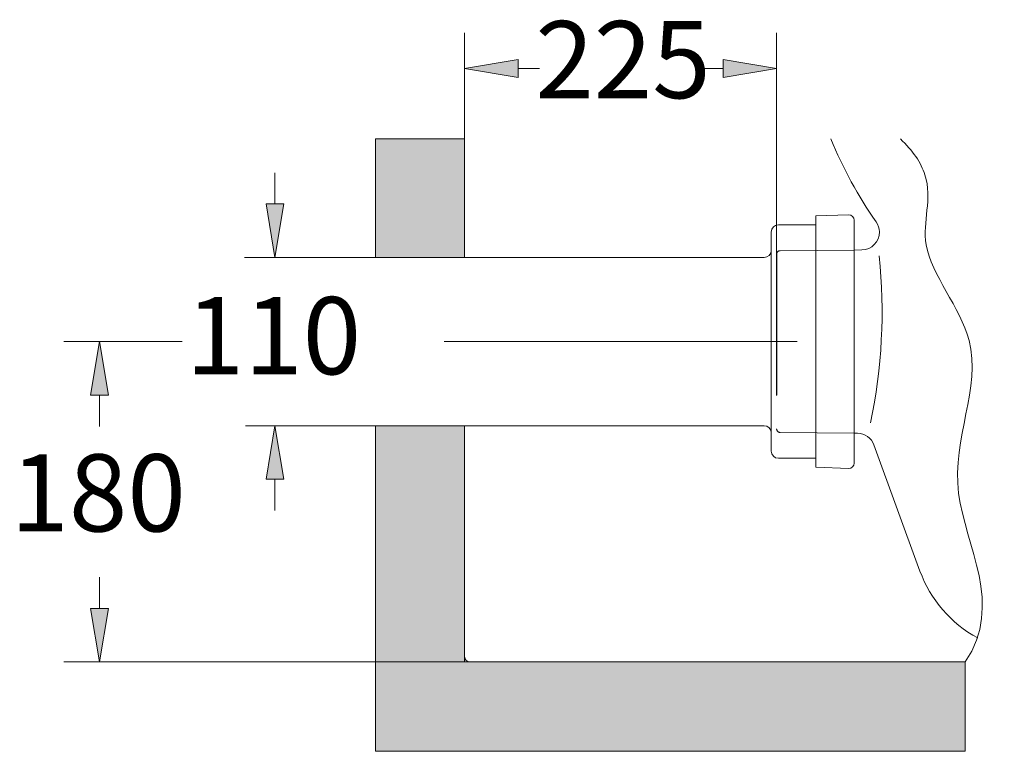
# Model space of a CAD drawing. Units: centimetres. Extents: x 2.3 to 20, y 4.6 to 23.
# Drawn here: x 2.4 to 5.6, y 5.1 to 7.4 of the extents above; entities that cross this region are included whole.
import ezdxf

# ---------------------------------------------------------------- set-up
doc = ezdxf.new("R2010")
doc.units = ezdxf.units.CM
doc.header["$MEASUREMENT"] = 0
for name, pattern in [('AI-Linetype-10', [0.686546, 0.457697, -0.228849]), ('AI-Linetype-11', [0.686546, 0.457697, -0.228849]), ('AI-Linetype-24', [2.702937, 1.801958, -0.300326, 0.300326, -0.300326]), ('AI-Linetype-25', [2.702937, 1.801958, -0.300326, 0.300326, -0.300326]), ('AI-Linetype-6', [0.686546, 0.457697, -0.228849]), ('AI-Linetype-7', [0.686546, 0.457697, -0.228849]), ('AI-Linetype-8', [0.686546, 0.457697, -0.228849]), ('AI-Linetype-9', [0.686546, 0.457697, -0.228849])]:
    doc.linetypes.add(name, pattern=pattern)
for name, color, linetype in [('1', 7, 'Continuous'), ('COTAS', 7, 'Continuous'), ('EJES', 7, 'Continuous'), ('OCULTO', 7, 'Continuous')]:
    doc.layers.add(name, color=color, linetype=linetype)

# ---------------------------------------------------------------- blocks, each defined once
blk = doc.blocks.new('block 8')
at = {"color": 7, "lineweight": 9, "true_color": 0xffffff}
blk.add_lwpolyline([(3.8162, 6.6563), (3.8162, 7.0396)], dxfattribs=at)
blk = doc.blocks.new('block 9')
at = {"color": 7, "lineweight": 9, "true_color": 0xffffff}
blk.add_lwpolyline([(5.4354, 5.3468), (3.8162, 5.3468)], dxfattribs=at)
blk = doc.blocks.new('block 10')
at = {"color": 7, "lineweight": 9, "true_color": 0xffffff}
blk.add_lwpolyline([(3.8162, 5.3468), (3.8162, 6.1113)], dxfattribs=at)
blk = doc.blocks.new('block 11')
at = {"true_color": 0xadadad}
h = blk.add_hatch(color=253, dxfattribs=at)
h.paths.add_polyline_path([(3.5279, 7.0396), (3.8162, 7.0396), (3.8162, 6.6563), (3.5279, 6.6563)])
h.paths.add_polyline_path([(5.4354, 5.0576), (5.4354, 5.3468), (3.8162, 5.3468), (3.8162, 6.1113), (3.5279, 6.1113), (3.5279, 5.0576)])
at = {"lineweight": 0}
for points in [[(3.5279, 7.0396), (3.8162, 7.0396), (3.8162, 6.6563), (3.5279, 6.6563), (3.5279, 7.0396)], [(5.4354, 5.0576), (5.4354, 5.3468), (3.8162, 5.3468), (3.8162, 6.1113), (3.5279, 6.1113), (3.5279, 5.0576), (5.4354, 5.0576), (5.4354, 5.0576)]]:
    blk.add_lwpolyline(points, dxfattribs=at)
blk = doc.blocks.new('block 13')
at = {"color": 253, "lineweight": 9, "true_color": 0xadadad}
blk.add_lwpolyline([(3.8162, 7.0396), (3.5279, 7.0396)], dxfattribs=at)
blk = doc.blocks.new('block 14')
at = {"color": 253, "lineweight": 9, "true_color": 0xadadad}
blk.add_lwpolyline([(3.5279, 7.0396), (3.5279, 6.6563)], dxfattribs=at)
blk = doc.blocks.new('block 15')
at = {"color": 253, "lineweight": 9, "true_color": 0xadadad}
blk.add_lwpolyline([(3.5279, 6.1113), (3.5279, 5.0576)], dxfattribs=at)
blk = doc.blocks.new('block 16')
at = {"color": 253, "lineweight": 9, "true_color": 0xadadad}
blk.add_lwpolyline([(3.5279, 5.0576), (3.5279, 5.0576)], dxfattribs=at)
blk = doc.blocks.new('block 17')
at = {"color": 253, "lineweight": 9, "true_color": 0xadadad}
blk.add_lwpolyline([(3.5279, 5.0576), (5.4354, 5.0576)], dxfattribs=at)
blk = doc.blocks.new('block 18')
at = {"color": 7, "lineweight": 9, "true_color": 0xffffff}
blk.add_lwpolyline([(5.4354, 5.0576), (5.4354, 5.3468)], dxfattribs=at)
blk = doc.blocks.new('block 415')
at = {"layer": 'COTAS', "color": 7, "lineweight": 9, "true_color": 0xffffff}
blk.add_lwpolyline([(2.9022, 6.3838), (2.5201, 6.3838)], dxfattribs=at)
blk = doc.blocks.new('block 416')
at = {"layer": 'COTAS', "color": 7, "lineweight": 9, "true_color": 0xffffff}
blk.add_lwpolyline([(3.8162, 7.0396), (3.8162, 7.3831)], dxfattribs=at)
blk = doc.blocks.new('block 417')
at = {"layer": 'COTAS', "color": 7, "lineweight": 9, "true_color": 0xffffff}
blk.add_lwpolyline([(4.8253, 6.6666), (4.8253, 7.3831)], dxfattribs=at)
blk = doc.blocks.new('block 418')
at = {"layer": 'COTAS', "color": 7, "lineweight": 9, "true_color": 0xffffff}
blk.add_lwpolyline([(3.9892, 7.2677), (4.0585, 7.2677)], dxfattribs=at)
blk = doc.blocks.new('block 419')
at = {"layer": 'COTAS', "color": 7, "lineweight": 9, "true_color": 0xffffff}
blk.add_lwpolyline([(4.6523, 7.2677), (4.5804, 7.2677)], dxfattribs=at)
blk = doc.blocks.new('block 420')
at = {"layer": 'COTAS', "true_color": 0xffffff}
h = blk.add_hatch(color=7, dxfattribs=at)
h.dxf.hatch_style = 2
h.paths.add_polyline_path([(3.9892, 7.2966), (3.8162, 7.2677), (3.9892, 7.2389)])
at = {"layer": 'COTAS', "lineweight": 0}
blk.add_lwpolyline([(3.9892, 7.2966), (3.8162, 7.2677), (3.9892, 7.2389), (3.9892, 7.2966)], dxfattribs=at)
blk = doc.blocks.new('block 421')
at = {"layer": 'COTAS', "true_color": 0xffffff}
h = blk.add_hatch(color=7, dxfattribs=at)
h.dxf.hatch_style = 2
h.paths.add_polyline_path([(4.6523, 7.2966), (4.8253, 7.2677), (4.6523, 7.2389)])
at = {"layer": 'COTAS', "lineweight": 0}
blk.add_lwpolyline([(4.6523, 7.2966), (4.8253, 7.2677), (4.6523, 7.2389), (4.6523, 7.2966)], dxfattribs=at)
blk = doc.blocks.new('block 422')
at = {"layer": 'COTAS', "color": 7, "true_color": 0xffffff, "insert": (4.0449, 7.1716), "char_height": 0.249767, "attachment_point": 7}
blk.add_mtext('\\fArial|b1|i0|c0|p34;\\W1;225', dxfattribs=at)
blk = doc.blocks.new('block 423')
at = {"layer": 'COTAS', "color": 7, "lineweight": 9, "true_color": 0xffffff}
blk.add_lwpolyline([(3.8162, 5.3468), (2.5201, 5.3468)], dxfattribs=at)
blk = doc.blocks.new('block 424')
at = {"layer": 'COTAS', "color": 7, "lineweight": 9, "true_color": 0xffffff}
blk.add_lwpolyline([(2.6354, 6.2108), (2.6354, 6.1095)], dxfattribs=at)
blk = doc.blocks.new('block 425')
at = {"layer": 'COTAS', "color": 7, "lineweight": 9, "true_color": 0xffffff}
blk.add_lwpolyline([(2.6354, 5.5198), (2.6354, 5.621)], dxfattribs=at)
blk = doc.blocks.new('block 426')
at = {"layer": 'COTAS', "true_color": 0xffffff}
h = blk.add_hatch(color=7, dxfattribs=at)
h.dxf.hatch_style = 2
h.paths.add_polyline_path([(2.6066, 6.2108), (2.6354, 6.3838), (2.6642, 6.2108)])
at = {"layer": 'COTAS', "lineweight": 0}
blk.add_lwpolyline([(2.6066, 6.2108), (2.6354, 6.3838), (2.6642, 6.2108), (2.6066, 6.2108)], dxfattribs=at)
blk = doc.blocks.new('block 427')
at = {"layer": 'COTAS', "true_color": 0xffffff}
h = blk.add_hatch(color=7, dxfattribs=at)
h.dxf.hatch_style = 2
h.paths.add_polyline_path([(2.6066, 5.5198), (2.6354, 5.3468), (2.6642, 5.5198)])
at = {"layer": 'COTAS', "lineweight": 0}
blk.add_lwpolyline([(2.6066, 5.5198), (2.6354, 5.3468), (2.6642, 5.5198), (2.6066, 5.5198)], dxfattribs=at)
blk = doc.blocks.new('block 428')
at = {"layer": 'COTAS', "color": 7, "true_color": 0xffffff, "insert": (2.3471, 5.7692), "char_height": 0.249767, "attachment_point": 7}
blk.add_mtext('\\fArial|b1|i0|c0|p34;\\W1;180', dxfattribs=at)
blk = doc.blocks.new('block 436')
at = {"layer": 'COTAS', "color": 7, "lineweight": 9, "true_color": 0xffffff}
blk.add_lwpolyline([(3.5279, 6.6563), (3.1047, 6.6563)], dxfattribs=at)
blk = doc.blocks.new('block 437')
at = {"layer": 'COTAS', "color": 7, "lineweight": 9, "true_color": 0xffffff}
blk.add_lwpolyline([(3.5279, 6.1113), (3.1078, 6.1113)], dxfattribs=at)
blk = doc.blocks.new('block 438')
at = {"layer": 'COTAS', "color": 7, "true_color": 0xffffff, "insert": (2.9143, 6.2781), "char_height": 0.249767, "attachment_point": 7}
blk.add_mtext('\\fArial|b1|i0|c0|p34;\\W1;110', dxfattribs=at)
blk = doc.blocks.new('block 439')
at = {"layer": 'COTAS', "color": 7, "lineweight": 9, "true_color": 0xffffff}
blk.add_lwpolyline([(3.2027, 5.9383), (3.2027, 5.837)], dxfattribs=at)
blk = doc.blocks.new('block 440')
at = {"layer": 'COTAS', "true_color": 0xffffff}
h = blk.add_hatch(color=7, dxfattribs=at)
h.dxf.hatch_style = 2
h.paths.add_polyline_path([(3.1738, 5.9383), (3.2027, 6.1113), (3.2315, 5.9383)])
at = {"layer": 'COTAS', "lineweight": 0}
blk.add_lwpolyline([(3.1738, 5.9383), (3.2027, 6.1113), (3.2315, 5.9383), (3.1738, 5.9383)], dxfattribs=at)
blk = doc.blocks.new('block 441')
at = {"layer": 'COTAS', "color": 7, "lineweight": 9, "true_color": 0xffffff}
blk.add_lwpolyline([(3.2027, 6.8293), (3.2027, 6.9306)], dxfattribs=at)
blk = doc.blocks.new('block 442')
at = {"layer": 'COTAS', "true_color": 0xffffff}
h = blk.add_hatch(color=7, dxfattribs=at)
h.dxf.hatch_style = 2
h.paths.add_polyline_path([(3.1738, 6.8293), (3.2027, 6.6563), (3.2315, 6.8293)])
at = {"layer": 'COTAS', "lineweight": 0}
blk.add_lwpolyline([(3.1738, 6.8293), (3.2027, 6.6563), (3.2315, 6.8293), (3.1738, 6.8293)], dxfattribs=at)
blk = doc.blocks.new('block 602')
at = {"layer": '1', "color": 7, "lineweight": 9, "true_color": 0xffffff}
blk.add_lwpolyline([(3.8162, 5.3641), (3.8162, 6.1113)], dxfattribs=at)
blk = doc.blocks.new('block 603')
at = {"layer": '1', "color": 7, "lineweight": 9, "true_color": 0xffffff}
blk.add_open_spline([(3.8162, 5.3641), (3.8162, 5.3545), (3.824, 5.3468), (3.8335, 5.3468)], degree=3, dxfattribs=at)
blk = doc.blocks.new('block 604')
at = {"layer": '1', "color": 7, "lineweight": 9, "true_color": 0xffffff}
blk.add_open_spline([(5.2889, 5.6412), (5.3226, 5.5485), (5.389, 5.4714), (5.4757, 5.4244)], degree=3, dxfattribs=at)
blk = doc.blocks.new('block 605')
at = {"layer": '1', "color": 7, "lineweight": 9, "true_color": 0xffffff}
blk.add_open_spline([(5.1403, 6.0494), (5.1321, 6.072), (5.1107, 6.0871), (5.0866, 6.0873)], degree=3, dxfattribs=at)
blk = doc.blocks.new('block 606')
at = {"layer": '1', "color": 7, "lineweight": 9, "true_color": 0xffffff}
blk.add_lwpolyline([(5.1403, 6.0494), (5.2889, 5.6412)], dxfattribs=at)
blk = doc.blocks.new('block 607')
at = {"layer": '1', "color": 7, "lineweight": 9, "true_color": 0xffffff}
blk.add_open_spline([(5.001, 7.0396), (5.0397, 6.945), (5.0889, 6.8549), (5.1474, 6.7711)], degree=3, dxfattribs=at)
blk = doc.blocks.new('block 608')
at = {"layer": '1', "color": 7, "lineweight": 9, "true_color": 0xffffff}
blk.add_open_spline([(5.1007, 6.6804), (5.1325, 6.6807), (5.1581, 6.7067), (5.1578, 6.7386), (5.1577, 6.7502), (5.1541, 6.7616), (5.1474, 6.7711)], degree=3, knots=[0, 0, 0, 0, 1, 1, 1, 2, 2, 2, 2], dxfattribs=at)
blk = doc.blocks.new('block 609')
at = {"layer": '1', "color": 7, "lineweight": 9, "true_color": 0xffffff}
blk.add_open_spline([(5.1291, 6.1204), (5.1662, 6.2982), (5.1757, 6.4806), (5.1573, 6.6612)], degree=3, dxfattribs=at)
blk = doc.blocks.new('block 610')
at = {"layer": '1', "color": 7, "lineweight": 9, "true_color": 0xffffff}
blk.add_lwpolyline([(5.0763, 6.6802), (5.1007, 6.6804)], dxfattribs=at)
blk = doc.blocks.new('block 611')
at = {"layer": '1', "color": 7, "lineweight": 9, "true_color": 0xffffff}
blk.add_lwpolyline([(5.0763, 6.0874), (5.0866, 6.0873)], dxfattribs=at)
blk = doc.blocks.new('block 612')
at = {"layer": '1', "color": 7, "lineweight": 9, "true_color": 0xffffff}
blk.add_lwpolyline([(5.4354, 5.3468), (3.8335, 5.3468)], dxfattribs=at)
blk = doc.blocks.new('block 613')
at = {"layer": '1', "color": 7, "lineweight": 9, "true_color": 0xffffff}
blk.add_lwpolyline([(3.8162, 6.6563), (3.5279, 6.6563)], dxfattribs=at)
blk = doc.blocks.new('block 614')
at = {"layer": '1', "color": 7, "lineweight": 9, "true_color": 0xffffff}
blk.add_lwpolyline([(3.8162, 6.1113), (3.5279, 6.1113)], dxfattribs=at)
blk = doc.blocks.new('block 615')
at = {"layer": '1', "color": 7, "lineweight": 9, "true_color": 0xffffff}
blk.add_lwpolyline([(3.8162, 6.6563), (3.8162, 7.0396)], dxfattribs=at)
blk = doc.blocks.new('block 734')
at = {"layer": 'OCULTO', "color": 7, "linetype": 'AI-Linetype-6', "lineweight": 9, "true_color": 0xffffff}
blk.add_lwpolyline([(4.8253, 6.6666), (4.8253, 6.101)], dxfattribs=at)
blk = doc.blocks.new('block 735')
at = {"layer": 'OCULTO', "color": 7, "lineweight": 9, "true_color": 0xffffff}
blk.add_lwpolyline([(5.0763, 5.9908), (5.0763, 6.7768)], dxfattribs=at)
blk = doc.blocks.new('block 736')
at = {"layer": 'OCULTO', "color": 7, "linetype": 'AI-Linetype-7', "lineweight": 9, "true_color": 0xffffff}
blk.add_lwpolyline([(4.8365, 6.0895), (5.0763, 6.0874)], dxfattribs=at)
blk = doc.blocks.new('block 737')
at = {"layer": 'OCULTO', "color": 7, "linetype": 'AI-Linetype-8', "lineweight": 9, "true_color": 0xffffff}
blk.add_open_spline([(4.8253, 6.101), (4.8253, 6.0948), (4.8303, 6.0897), (4.8365, 6.0895)], degree=3, dxfattribs=at)
blk = doc.blocks.new('block 738')
at = {"layer": 'OCULTO', "color": 7, "lineweight": 9, "true_color": 0xffffff}
blk.add_open_spline([(5.0584, 5.9735), (5.0679, 5.9732), (5.0759, 5.9806), (5.0763, 5.9902), (5.0763, 5.9904), (5.0763, 5.9906), (5.0763, 5.9908)], degree=3, knots=[0, 0, 0, 0, 1, 1, 1, 2, 2, 2, 2], dxfattribs=at)
blk = doc.blocks.new('block 739')
at = {"layer": 'OCULTO', "color": 7, "lineweight": 9, "true_color": 0xffffff}
blk.add_lwpolyline([(4.9517, 5.9773), (5.0584, 5.9735)], dxfattribs=at)
blk = doc.blocks.new('block 740')
at = {"layer": 'OCULTO', "color": 7, "linetype": 'AI-Linetype-9', "lineweight": 9, "true_color": 0xffffff}
blk.add_lwpolyline([(4.8367, 6.6781), (5.0763, 6.6802)], dxfattribs=at)
blk = doc.blocks.new('block 741')
at = {"layer": 'OCULTO', "color": 7, "linetype": 'AI-Linetype-10', "lineweight": 9, "true_color": 0xffffff}
blk.add_open_spline([(4.8367, 6.6781), (4.8304, 6.6781), (4.8253, 6.6729), (4.8253, 6.6666)], degree=3, dxfattribs=at)
blk = doc.blocks.new('block 742')
at = {"layer": 'OCULTO', "color": 7, "lineweight": 9, "true_color": 0xffffff}
blk.add_lwpolyline([(4.9517, 6.7904), (5.0584, 6.7941)], dxfattribs=at)
blk = doc.blocks.new('block 743')
at = {"layer": 'OCULTO', "color": 7, "lineweight": 9, "true_color": 0xffffff}
blk.add_open_spline([(5.0763, 6.7768), (5.0763, 6.7864), (5.0686, 6.7941), (5.059, 6.7941), (5.0588, 6.7941), (5.0586, 6.7941), (5.0584, 6.7941)], degree=3, knots=[0, 0, 0, 0, 1, 1, 1, 2, 2, 2, 2], dxfattribs=at)
blk = doc.blocks.new('block 744')
at = {"layer": 'OCULTO', "color": 7, "lineweight": 9, "true_color": 0xffffff}
blk.add_lwpolyline([(4.9517, 6.7904), (4.9517, 5.9773)], dxfattribs=at)
blk = doc.blocks.new('block 745')
at = {"layer": 'OCULTO', "color": 7, "lineweight": 9, "true_color": 0xffffff}
blk.add_lwpolyline([(4.9517, 6.7615), (4.8312, 6.7615)], dxfattribs=at)
blk = doc.blocks.new('block 746')
at = {"layer": 'OCULTO', "color": 7, "lineweight": 9, "true_color": 0xffffff}
blk.add_lwpolyline([(4.8082, 6.0292), (4.8082, 6.7384)], dxfattribs=at)
blk = doc.blocks.new('block 747')
at = {"layer": 'OCULTO', "color": 7, "lineweight": 9, "true_color": 0xffffff}
blk.add_open_spline([(4.8312, 6.7615), (4.8185, 6.7615), (4.8082, 6.7512), (4.8082, 6.7384)], degree=3, dxfattribs=at)
blk = doc.blocks.new('block 748')
at = {"layer": 'OCULTO', "color": 7, "lineweight": 9, "true_color": 0xffffff}
blk.add_lwpolyline([(3.8162, 6.656), (4.7851, 6.656)], dxfattribs=at)
blk = doc.blocks.new('block 749')
at = {"layer": 'OCULTO', "color": 7, "lineweight": 9, "true_color": 0xffffff}
blk.add_open_spline([(4.7851, 6.656), (4.7978, 6.656), (4.8082, 6.6663), (4.8082, 6.679)], degree=3, dxfattribs=at)
blk = doc.blocks.new('block 750')
at = {"layer": 'OCULTO', "color": 7, "lineweight": 9, "true_color": 0xffffff}
blk.add_open_spline([(4.8082, 6.0292), (4.8082, 6.0164), (4.8185, 6.0061), (4.8312, 6.0061)], degree=3, dxfattribs=at)
blk = doc.blocks.new('block 751')
at = {"layer": 'OCULTO', "color": 7, "lineweight": 9, "true_color": 0xffffff}
blk.add_lwpolyline([(4.9517, 6.0061), (4.8312, 6.0061)], dxfattribs=at)
blk = doc.blocks.new('block 752')
at = {"layer": 'OCULTO', "color": 7, "lineweight": 9, "true_color": 0xffffff}
blk.add_open_spline([(4.8082, 6.0886), (4.8082, 6.1013), (4.7978, 6.1116), (4.7851, 6.1116)], degree=3, dxfattribs=at)
blk = doc.blocks.new('block 753')
at = {"layer": 'OCULTO', "color": 7, "lineweight": 9, "true_color": 0xffffff}
blk.add_lwpolyline([(3.8162, 6.1116), (4.7851, 6.1116)], dxfattribs=at)
blk = doc.blocks.new('block 754')
at = {"layer": 'OCULTO', "color": 7, "linetype": 'AI-Linetype-11', "lineweight": 9, "true_color": 0xffffff}
blk.add_lwpolyline([(4.8262, 6.6677), (4.8262, 6.1017)], dxfattribs=at)
blk = doc.blocks.new('block 768')
at = {"layer": 'EJES', "color": 7, "linetype": 'AI-Linetype-24', "lineweight": 9, "true_color": 0xffffff}
blk.add_lwpolyline([(3.7495, 6.3838), (4.8916, 6.3838)], dxfattribs=at)
blk = doc.blocks.new('block 769')
at = {"layer": 'EJES', "color": 7, "linetype": 'AI-Linetype-25', "lineweight": 9, "true_color": 0xffffff}
blk.add_open_spline([(5.2256, 7.0396), (5.2658, 7.003), (5.2926, 6.9625), (5.305, 6.9237), (5.3302, 6.8449), (5.2963, 6.7731), (5.309, 6.6974), (5.3254, 6.5996), (5.4197, 6.4952), (5.4478, 6.3878), (5.4883, 6.2335), (5.3919, 6.073), (5.4141, 5.8926), (5.4351, 5.7224), (5.5618, 5.5344), (5.4354, 5.3468)], degree=3, knots=[0, 0, 0, 0, 1, 1, 1, 2, 2, 2, 3, 3, 3, 4, 4, 4, 5, 5, 5, 5], dxfattribs=at)

msp = doc.modelspace()

# ---------------------------------------------------------------- block references
for name in ['block 11', 'block 13', 'block 14', 'block 8', 'block 15', 'block 10', 'block 9', 'block 18', 'block 16', 'block 17']:
    msp.add_blockref(name, (0, 0))
at = {"layer": '1'}
for name in ['block 615', 'block 607', 'block 608', 'block 613', 'block 610', 'block 609', 'block 614', 'block 602', 'block 611', 'block 605', 'block 606', 'block 604', 'block 603', 'block 612']:
    msp.add_blockref(name, (0, 0), dxfattribs=at)
at = {"layer": 'COTAS'}
for name in ['block 422', 'block 416', 'block 417', 'block 420', 'block 421', 'block 418', 'block 419', 'block 441', 'block 442', 'block 436', 'block 438', 'block 415', 'block 426', 'block 424', 'block 437', 'block 440', 'block 428', 'block 439', 'block 425', 'block 427', 'block 423']:
    msp.add_blockref(name, (0, 0), dxfattribs=at)
at = {"layer": 'EJES'}
for name in ['block 769', 'block 768']:
    msp.add_blockref(name, (0, 0), dxfattribs=at)
at = {"layer": 'OCULTO'}
for name in ['block 742', 'block 744', 'block 743', 'block 747', 'block 745', 'block 735', 'block 746', 'block 749', 'block 741', 'block 734', 'block 754', 'block 740', 'block 748', 'block 753', 'block 752', 'block 737', 'block 736', 'block 750', 'block 751', 'block 738', 'block 739']:
    msp.add_blockref(name, (0, 0), dxfattribs=at)

doc.saveas('drawing.dxf')
